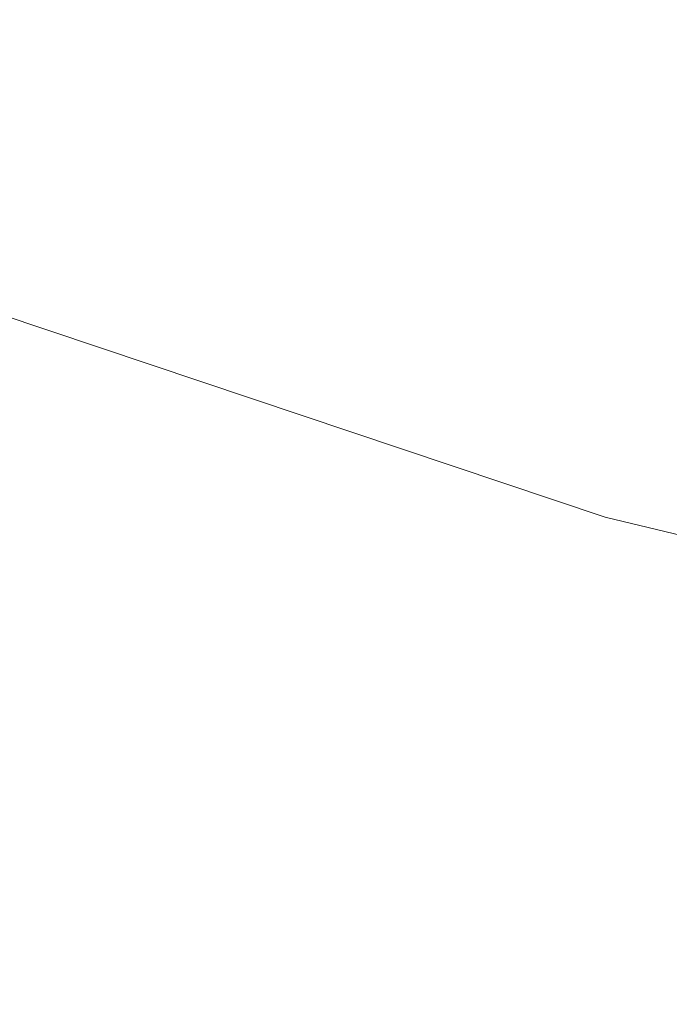
# Model space of a CAD drawing. Units: metres. Extents: x 0 to 10.2, y -0.3 to 4.6.
# Drawn here: x 5.2 to 5.2, y -0.2 to -0.2 of the extents above; entities that cross this region are included whole.
import ezdxf

# ---------------------------------------------------------------- set-up
doc = ezdxf.new("R2010")
doc.units = ezdxf.units.M
doc.header["$LTSCALE"] = 2.54
doc.layers.add('Keine', color=7, linetype='Continuous', lineweight=9)

msp = doc.modelspace()

# ---------------------------------------------------------------- linework, layer by layer
at = {"layer": 'Keine', "color": 7, "linetype": 'Continuous', "lineweight": 9, "transparency": 33554687}
for points, invisible_edges in [([(5.188284, -0.1664368, 0.0823699), (5.1788162, -0.1632666, 0.0823699), (5.1770603, -0.1679483, 0.0823699), (5.1869545, -0.1712571, 0.0823699)], 10), ([(5.1869545, -0.1712571, 0.0023699), (5.1770603, -0.1679483, 0.0023699), (5.1788162, -0.1632666, 0.0023699), (5.188284, -0.1664368, 0.0023699)], 10), ([(5.1788162, -0.1632666, 0.0023699), (5.1788162, -0.1632666, 0.0823699), (5.188284, -0.1664368, 0.0823699), (5.188284, -0.1664368, 0.0023699)], 5), ([(5.1869545, -0.1712571, 0.0823699), (5.1970956, -0.1737073, 0.0823699), (5.1979879, -0.168787, 0.0823699), (5.188284, -0.1664368, 0.0823699)], 10), ([(5.2074091, -0.1752808, 0.0023699), (5.1970956, -0.1737073, 0.0023699), (5.1869545, -0.1712571, 0.0023699), (5.188284, -0.1664368, 0.0023699)], 12), ([(5.188284, -0.1664368, 0.0023699), (5.188284, -0.1664368, 0.0823699), (5.1979879, -0.168787, 0.0823699), (5.1979879, -0.168787, 0.0023699)], 5), ([(5.188284, -0.1664368, 0.0023699), (5.2178194, -0.1759661, 0.0023699), (5.2074091, -0.1752808, 0.0023699)], 9), ([(5.2202603, -0.1759973, 0.0023699), (5.188284, -0.1664368, 0.0023699), (5.1979879, -0.168787, 0.0023699)], 9), ([(5.2178194, -0.1759661, 0.0023699), (5.188284, -0.1664368, 0.0023699), (5.2202603, -0.1759973, 0.0023699)], 11), ([(5.1869545, -0.1712571, 0.0023699), (5.1869545, -0.1712571, 0.0823699), (5.1770603, -0.1679483, 0.0823699), (5.1770603, -0.1679483, 0.0023699)], 5)]:
    msp.add_3dface(points, dxfattribs=dict(at, invisible_edges=invisible_edges))

doc.saveas('drawing.dxf')
